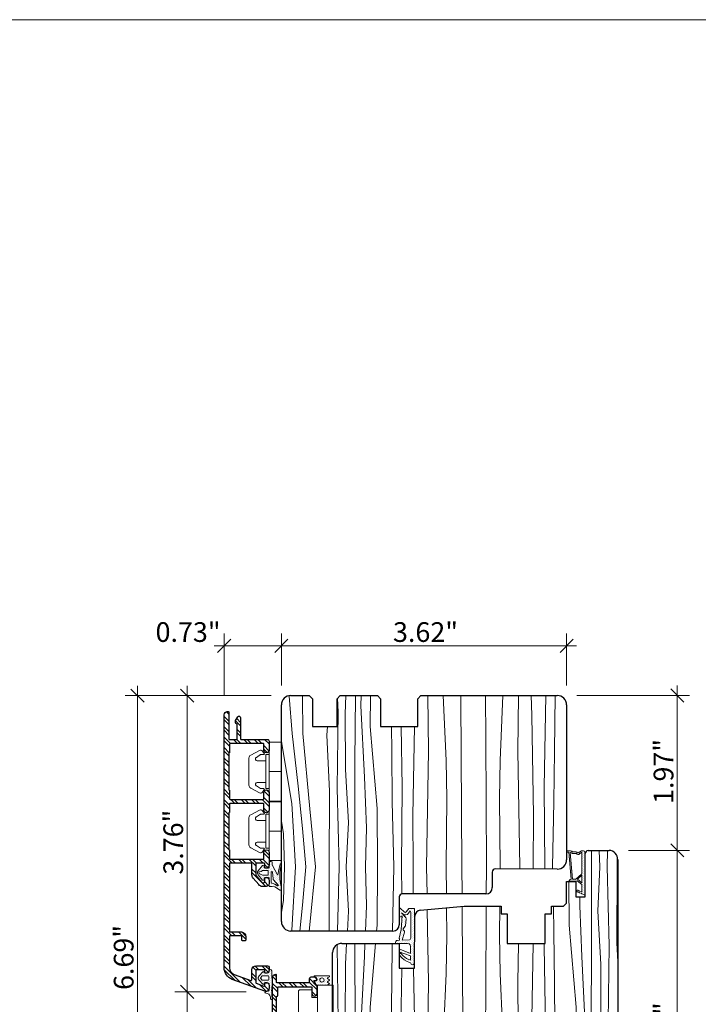
# Model space of a CAD drawing. Units: inches. Extents: x 0 to 48, y 0 to 36.
# Drawn here: x 17.1 to 25.7, y 23.5 to 36 of the extents above; entities that cross this region are included whole.
import ezdxf

# ---------------------------------------------------------------- set-up
doc = ezdxf.new("R2010")
doc.units = ezdxf.units.IN
doc.header["$MEASUREMENT"] = 0
doc.linetypes.add('Wipeout_Contour', pattern=[39.370079, 0, -39.370079])
doc.layers.add('z__DIMENSION', color=7, linetype='Continuous')
for name, color, linetype, lineweight in [('z__DIMENSION_Pen_No__242', 7, 'Continuous', 9), ('z__DIMENSION_Pen_No__243', 7, 'Continuous', 15), ('z_GLAS_G0_Pen_No__243', 7, 'Continuous', 15), ('z_HATCH_GASKET_Pen_No__242', 7, 'Continuous', 9), ('z_HATCH_STEEL_Pen_No__242', 7, 'Continuous', 9), ('z_HATCH_STEEL_Pen_No__247', 7, 'Continuous', 25), ('zzz_Clips_Pen_No__243', 7, 'Continuous', 15), ('zzz_Wood_Pen_No__241', 7, 'Continuous', 9), ('zzz_Wood_Pen_No__243', 7, 'Continuous', 15), ('zzz_Wood_Pen_No__245', 7, 'Continuous', 30)]:
    doc.layers.add(name, color=color, linetype=linetype, lineweight=lineweight)
doc.styles.add('GENERATED_STYLE_1', font='arial.ttf')
doc.dimstyles.new('GENERATED_STYLE__1', dxfattribs={"dimtxt": 0.250394, "dimasz": 0.158209, "dimexe": 0.18, "dimexo": 0.248031, "dimgap": 0.09, "dimtad": 1, "dimzin": 0, "dimdsep": 46, "dimtxsty": 'GENERATED_STYLE_1', "dimblk": 'ARROWHEAD_6', "dimblk1": 'ARROWHEAD_6', "dimblk2": 'ARROWHEAD_6', "dimcen": 0.09, "dimclrd": 7, "dimclre": 7, "dimclrt": 7, "dimadec": 0, "dimazin": 0, "dimtfac": 1, "dimtdec": 4, "dimtmove": 0, "dimatfit": 3, "dimfxl": 0, "dimtolj": 1, "dimtzin": 0, "dimarcsym": 0})
doc.dimstyles.new('GENERATED_STYLE__3', dxfattribs={"dimtxt": 0.250394, "dimasz": 0.158209, "dimexe": 0.18, "dimexo": 0.248031, "dimgap": 0.09, "dimtad": 1, "dimtih": 1, "dimtoh": 1, "dimzin": 0, "dimdsep": 46, "dimtxsty": 'GENERATED_STYLE_1', "dimblk": 'ARROWHEAD_6', "dimblk1": 'ARROWHEAD_6', "dimblk2": 'ARROWHEAD_6', "dimcen": 0.09, "dimclrd": 7, "dimclre": 7, "dimclrt": 7, "dimadec": 0, "dimazin": 0, "dimtfac": 1, "dimtdec": 4, "dimtmove": 0, "dimatfit": 3, "dimfxl": 0, "dimtolj": 1, "dimtzin": 0, "dimarcsym": 0})
pattern_1 = [(315, (0, 0), (0.06616102, 0.06616102), []), (315, (0, -0.04411), (0.06616102, 0.06616102), [])]
pattern_2 = [(45, (0, 0), (-0.014731391, 0.014731391), [0, -0.020833333])]

# ---------------------------------------------------------------- blocks, each defined once
blk = doc.blocks.new('*X40')
at = {"layer": 'zzz_Wood_Pen_No__241', "linetype": 'Continuous'}
for p, q in [((20.503, 27.422), (20.544, 26.948)), ((20.68, 26.945), (20.674, 27.428)), ((21.223, 27.428), (21.218, 27.198)), ((21.338, 26.585), (21.347, 27.428)), ((21.418, 27.428), (21.415, 27.296)), ((21.535, 27.033), (21.538, 27.428)), ((22.273, 26.721), (22.266, 27.428)), ((22.462, 27.428), (22.499, 26.604)), ((22.686, 27.428), (22.686, 27.391)), ((23.004, 26.877), (22.999, 27.429)), ((23.221, 27.429), (23.184, 26.604)), ((23.41, 26.721), (23.417, 27.429)), ((23.58, 27.429), (23.586, 27.179)), ((23.744, 26.264), (23.764, 27.429)), ((23.876, 26.722), (23.882, 27.429)), ((21.127, 27.216), (21.121, 27.393)), ((21.415, 27.296), (21.46, 26.39)), ((22.686, 27.391), (22.699, 25.251)), ((21.115, 26.252), (21.127, 27.216)), ((21.218, 27.198), (21.221, 26.488)), ((23.586, 27.179), (23.608, 25.903)), ((20.984, 26.926), (20.991, 27.034)), ((21.622, 25.992), (21.535, 27.033)), ((21.807, 26.722), (21.805, 27.034)), ((21.939, 26.264), (21.926, 27.034)), ((22.095, 27.034), (22.075, 25.903)), ((20.544, 26.948), (20.618, 26.275)), ((20.766, 25.989), (20.68, 26.945)), ((21.016, 26.215), (20.984, 26.926)), ((20.412, 26.815), (20.407, 26.858)), ((20.54, 26.057), (20.412, 26.815)), ((23.011, 25.251), (23.004, 26.877)), ((21.815, 26.079), (21.807, 26.722)), ((22.25, 25.251), (22.273, 26.721)), ((23.433, 25.251), (23.41, 26.721)), ((23.868, 26.079), (23.876, 26.722)), ((21.338, 25.251), (21.338, 26.585)), ((22.499, 26.604), (22.507, 26.118)), ((23.184, 26.604), (23.176, 26.118)), ((21.221, 26.488), (21.258, 25.816)), ((21.46, 26.39), (21.488, 25.748)), ((20.618, 26.275), (20.674, 25.739)), ((21.011, 25.251), (21.016, 26.215)), ((21.14, 25.251), (21.115, 26.252)), ((21.931, 25.251), (21.939, 26.264)), ((23.752, 25.251), (23.744, 26.264)), ((20.584, 25.251), (20.54, 26.057)), ((21.833, 25.251), (21.815, 26.079)), ((22.507, 26.118), (22.498, 25.251)), ((23.176, 26.118), (23.185, 25.251)), ((23.85, 25.251), (23.868, 26.079)), ((20.838, 25.251), (20.766, 25.989)), ((21.628, 25.251), (21.622, 25.992)), ((22.075, 25.903), (22.08, 25.251)), ((23.608, 25.903), (23.603, 25.251)), ((20.407, 25.83), (20.433, 25.671)), ((21.258, 25.816), (21.231, 25.251)), ((20.433, 25.671), (20.445, 25.251)), ((20.674, 25.739), (20.717, 25.251)), ((21.488, 25.748), (21.476, 25.251)), ((20.433, 24.83), (20.445, 25.251)), ((20.584, 25.251), (20.54, 24.445)), ((20.674, 24.763), (20.717, 25.251)), ((20.838, 25.251), (20.766, 24.513)), ((21.011, 25.251), (21.015, 24.435)), ((21.14, 25.251), (21.119, 24.435)), ((21.258, 24.686), (21.231, 25.251)), ((21.338, 25.251), (21.338, 24.435)), ((21.488, 24.754), (21.476, 25.251)), ((21.628, 25.251), (21.622, 24.51)), ((21.833, 25.251), (21.816, 24.435)), ((21.931, 25.251), (21.934, 24.906)), ((22.078, 24.909), (22.08, 25.251)), ((22.25, 25.251), (22.256, 24.909)), ((22.502, 24.908), (22.498, 25.251)), ((22.699, 25.251), (22.701, 24.908)), ((23.011, 25.251), (23.009, 24.909)), ((23.185, 25.224), (23.185, 25.251)), ((23.433, 25.251), (23.433, 25.223)), ((23.603, 25.223), (23.603, 25.251)), ((23.752, 25.251), (23.752, 25.222)), ((23.85, 25.251), (23.851, 25.222)), ((20.407, 24.672), (20.433, 24.83)), ((20.64, 24.435), (20.674, 24.763)), ((21.244, 24.435), (21.258, 24.686)), ((21.474, 24.435), (21.488, 24.754)), ((20.54, 24.445), (20.539, 24.435)), ((20.766, 24.513), (20.759, 24.435)), ((21.622, 24.51), (21.616, 24.435))]:
    blk.add_line(p, q, dxfattribs=at)
blk = doc.blocks.new('Fill_14', base_point=(0, 0))
at = {"layer": 'zzz_Wood_Pen_No__245', "linetype": 'Continuous'}
for p, q in [((20.524, 27.428), (20.76, 27.428)), ((20.76, 27.428), (20.8, 27.387)), ((21.115, 27.387), (21.154, 27.428)), ((21.154, 27.428), (21.627, 27.428)), ((21.627, 27.428), (21.667, 27.387)), ((22.138, 27.387), (22.178, 27.428)), ((22.178, 27.428), (23.911, 27.43)), ((20.407, 24.555), (20.407, 27.31)), ((20.8, 27.387), (20.8, 27.034)), ((21.115, 27.034), (21.115, 27.387)), ((21.667, 27.387), (21.667, 27.034)), ((22.138, 27.034), (22.138, 27.387)), ((24.029, 27.31), (24.029, 25.342)), ((20.8, 27.034), (21.115, 27.034)), ((21.667, 27.034), (22.138, 27.034)), ((23.084, 25.183), (23.084, 24.987)), ((23.91, 25.222), (23.123, 25.224)), ((23.004, 24.907), (21.942, 24.909)), ((21.902, 24.869), (21.902, 24.515)), ((21.823, 24.435), (20.524, 24.435))]:
    blk.add_line(p, q, dxfattribs=at)
for centre, radius, start, end in [((20.522, 27.312), 0.115, 88.7642, 181.2358), ((23.91, 27.31), 0.119, 359.7886, 89.7886), ((23.909, 25.342), 0.12, 270.2099, 0.2099), ((23.124, 25.184), 0.04, 90.6296, 180.6296), ((21.942, 24.869), 0.04, 90.6296, 180.6296), ((23.004, 24.987), 0.0795, 270.3165, 0.3165), ((20.529, 24.557), 0.122, 180.9376, 267.7939), ((21.823, 24.514), 0.0795, 270.3165, 0.3165)]:
    blk.add_arc(centre, radius, start, end, dxfattribs=at)
at = {"layer": 'zzz_Wood_Pen_No__241', "linetype": 'Continuous'}
blk.add_blockref('*X40', (0, 0), dxfattribs=at)
blk = doc.blocks.new('*X44')
at = {"layer": 'zzz_Wood_Pen_No__241', "linetype": 'Continuous'}
for p, q in [((24.345, 25.251), (24.345, 25.459)), ((24.442, 25.46), (24.452, 25.251)), ((24.544, 25.251), (24.549, 25.461)), ((24.672, 25.251), (24.671, 25.369)), ((24.345, 25.251), (24.345, 23.917)), ((24.425, 24.686), (24.452, 25.251)), ((24.544, 25.251), (24.568, 24.25)), ((24.672, 25.251), (24.667, 24.287)), ((24.057, 25.066), (24.061, 24.51)), ((24.195, 24.754), (24.198, 24.869)), ((22.259, 24.709), (22.273, 23.78)), ((22.507, 24.384), (22.504, 24.731)), ((22.702, 24.749), (22.718, 22.182)), ((23.008, 24.751), (23.004, 23.624)), ((23.176, 24.384), (23.18, 24.751)), ((23.861, 24.751), (23.868, 24.423)), ((24.223, 24.112), (24.195, 24.754)), ((24.463, 24.014), (24.425, 24.686)), ((23.868, 24.423), (23.876, 23.78)), ((24.061, 24.51), (24.149, 23.469)), ((21.221, 24.014), (21.235, 24.278)), ((21.338, 24.278), (21.338, 23.917)), ((21.46, 24.112), (21.468, 24.278)), ((21.603, 24.278), (21.535, 23.469)), ((21.814, 24.278), (21.807, 23.78)), ((22.499, 23.897), (22.507, 24.384)), ((23.184, 23.897), (23.176, 24.384)), ((23.418, 24.278), (23.41, 23.78)), ((23.586, 23.323), (23.603, 24.278)), ((23.744, 24.278), (23.744, 24.238)), ((24.667, 24.287), (24.678, 24.044)), ((21.115, 24.263), (21.115, 24.25)), ((21.115, 24.25), (21.127, 23.286)), ((23.744, 24.238), (23.766, 22.904)), ((24.568, 24.25), (24.557, 23.286)), ((21.415, 23.206), (21.46, 24.112)), ((24.268, 23.206), (24.223, 24.112)), ((21.218, 23.303), (21.221, 24.014)), ((21.338, 23.917), (21.351, 22.745)), ((21.935, 23.964), (21.917, 22.904)), ((22.097, 23.323), (22.086, 23.964)), ((24.345, 23.917), (24.332, 22.745)), ((24.465, 23.303), (24.463, 24.014)), ((21.807, 23.78), (21.8, 22.884)), ((22.273, 23.78), (22.264, 22.913)), ((22.456, 22.952), (22.499, 23.897)), ((23.227, 22.952), (23.184, 23.897)), ((23.41, 23.78), (23.419, 22.913)), ((23.876, 23.78), (23.883, 22.884)), ((23.004, 23.624), (22.996, 22.784)), ((21.535, 23.469), (21.543, 22.534)), ((24.149, 23.469), (24.14, 22.534)), ((21.127, 23.286), (21.099, 22.474)), ((21.236, 22.466), (21.218, 23.303)), ((22.119, 22.426), (22.097, 23.323)), ((23.564, 22.426), (23.586, 23.323)), ((24.447, 22.466), (24.465, 23.303)), ((24.557, 23.286), (24.584, 22.474)), ((21.434, 22.46), (21.415, 23.206)), ((24.25, 22.46), (24.268, 23.206)), ((24.679, 23.229), (24.662, 22.953)), ((21.917, 22.904), (21.888, 21.975)), ((22.264, 22.913), (22.248, 21.92)), ((22.457, 22.183), (22.456, 22.952)), ((23.227, 22.183), (23.227, 22.952)), ((23.419, 22.913), (23.435, 21.92)), ((23.766, 22.904), (23.796, 21.975)), ((24.662, 22.953), (24.679, 22.707)), ((21.8, 22.884), (21.789, 22.31)), ((22.996, 22.784), (23.001, 21.803)), ((23.883, 22.884), (23.894, 22.31)), ((21.351, 22.745), (21.332, 21.706)), ((24.332, 22.745), (24.351, 21.706)), ((21.543, 22.534), (21.61, 21.57)), ((24.14, 22.534), (24.073, 21.57)), ((21.099, 22.474), (21.104, 21.522)), ((21.226, 21.793), (21.236, 22.466)), ((21.499, 21.706), (21.434, 22.46)), ((22.074, 21.522), (22.119, 22.426)), ((23.617, 21.355), (23.564, 22.426)), ((24.184, 21.706), (24.25, 22.46)), ((24.458, 21.793), (24.447, 22.466)), ((24.584, 22.474), (24.578, 21.239)), ((21.789, 22.31), (21.769, 21.696)), ((23.894, 22.31), (23.915, 21.696)), ((22.47, 21.522), (22.457, 22.183)), ((22.718, 22.182), (22.722, 21.522)), ((23.212, 21.433), (23.227, 22.183)), ((24.679, 22.135), (24.663, 21.988)), ((21.888, 21.975), (21.881, 21.522)), ((22.248, 21.92), (22.252, 21.522)), ((23.435, 21.92), (23.423, 20.735)), ((23.796, 21.975), (23.808, 21.161)), ((24.663, 21.988), (24.671, 21.658)), ((21.22, 21.522), (21.226, 21.793)), ((23.001, 21.803), (23.008, 21.522)), ((24.474, 20.984), (24.458, 21.793)), ((21.332, 21.706), (21.331, 21.522)), ((21.504, 21.522), (21.499, 21.706)), ((21.769, 21.696), (21.763, 21.522)), ((23.915, 21.696), (23.929, 21.21)), ((24.161, 20.781), (24.184, 21.706)), ((24.351, 21.706), (24.357, 20.761)), ((24.671, 21.658), (24.679, 21.539)), ((21.61, 21.57), (21.616, 21.522)), ((24.073, 21.57), (23.98, 20.742)), ((23.227, 20.735), (23.212, 21.433)), ((23.608, 20.735), (23.617, 21.355)), ((23.808, 21.161), (23.767, 20.735)), ((23.929, 21.21), (23.931, 20.735)), ((24.578, 21.239), (24.582, 20.735)), ((24.477, 20.735), (24.474, 20.984)), ((23.026, 20.885), (23.031, 20.768)), ((24.162, 20.735), (24.161, 20.781)), ((23.98, 20.742), (23.979, 20.735)), ((24.357, 20.761), (24.358, 20.735))]:
    blk.add_line(p, q, dxfattribs=at)
blk = doc.blocks.new('Fill_16', base_point=(0, 0))
at = {"layer": 'zzz_Wood_Pen_No__245', "linetype": 'Continuous'}
for p, q in [((24.265, 24.869), (24.265, 25.42)), ((24.303, 25.459), (24.569, 25.461)), ((24.678, 25.341), (24.679, 20.853)), ((24.029, 25.066), (24.147, 25.066)), ((24.029, 24.79), (24.029, 25.066)), ((24.147, 25.066), (24.147, 24.869)), ((23.99, 24.751), (24.029, 24.79)), ((24.147, 24.869), (24.265, 24.869)), ((22.171, 24.702), (22.729, 24.751)), ((22.729, 24.751), (23.196, 24.751)), ((23.196, 24.751), (23.196, 24.653)), ((23.196, 24.653), (23.275, 24.653)), ((23.275, 24.653), (23.275, 24.278)), ((23.758, 24.653), (23.838, 24.653)), ((23.758, 24.278), (23.758, 24.653)), ((23.838, 24.751), (23.99, 24.751)), ((23.838, 24.653), (23.838, 24.751)), ((22.099, 23.964), (22.101, 24.624)), ((21.175, 24.278), (21.902, 24.278)), ((21.902, 24.278), (21.902, 23.964)), ((23.275, 24.278), (23.758, 24.278)), ((21.055, 21.561), (21.057, 24.161)), ((21.902, 23.964), (22.099, 23.964)), ((21.096, 21.522), (21.055, 21.561)), ((23.026, 21.522), (21.096, 21.522)), ((23.026, 20.774), (23.026, 21.522)), ((23.065, 20.735), (23.026, 20.774)), ((24.585, 20.735), (23.065, 20.735))]:
    blk.add_line(p, q, dxfattribs=at)
for centre, radius, start, end in [((24.304, 25.42), 0.0396, 91.3046, 179.9828), ((24.563, 25.346), 0.115, 357.9179, 86.8355), ((22.18, 24.623), 0.0793, 96.4949, 179.6019), ((21.172, 24.163), 0.115, 88.6906, 180.8802), ((24.556, 20.855), 0.123, 283.3691, 359.3113)]:
    blk.add_arc(centre, radius, start, end, dxfattribs=at)
at = {"layer": 'zzz_Wood_Pen_No__241', "linetype": 'Continuous'}
blk.add_blockref('*X44', (0, 0), dxfattribs=at)
blk = doc.blocks.new('*D131')
at = {"layer": 'z__DIMENSION_Pen_No__242', "linetype": 'Continuous'}
for p, q in [((19.679, 27.431), (19.679, 28.216)), ((20.407, 27.558), (20.407, 28.216)), ((19.554, 28.059), (19.679, 28.059)), ((19.679, 28.059), (20.407, 28.059))]:
    blk.add_line(p, q, dxfattribs=at)
at = {"layer": 'z__DIMENSION_Pen_No__243', "linetype": 'Continuous'}
for p, q in [((19.762, 28.143), (19.596, 27.976)), ((20.49, 28.143), (20.323, 27.976))]:
    blk.add_line(p, q, dxfattribs=at)
at = {"color": 254, "linetype": 'Wipeout_Contour', "lineweight": 0, "ltscale": 136.589186}
blk.add_wipeout([(18.808, 28.11), (19.596, 28.11), (19.596, 28.36), (18.808, 28.36)], dxfattribs=at).dxf.layer = 'z__DIMENSION'
at = {"layer": 'z__DIMENSION_Pen_No__243', "insert": (18.808, 28.11), "char_height": 0.25039, "attachment_point": 7, "style": 'GENERATED_STYLE_1'}
blk.add_mtext('\\A1;{\\fArial|b0|i0|c0|p34;0.73"}', dxfattribs=at)
blk = doc.blocks.new('ARROWHEAD_6')
at = {"color": 0, "linetype": 'Continuous', "lineweight": 0}
for p, q in [((0, 0), (-1, 0)), ((-0.5, -0.5), (0.5, 0.5))]:
    blk.add_line(p, q, dxfattribs=at)
blk = doc.blocks.new('*D132')
at = {"layer": 'z__DIMENSION_Pen_No__242', "linetype": 'Continuous'}
for p, q in [((20.407, 27.558), (20.407, 28.216)), ((24.029, 27.558), (24.029, 28.216)), ((20.407, 28.059), (24.029, 28.059)), ((24.029, 28.059), (24.154, 28.059))]:
    blk.add_line(p, q, dxfattribs=at)
at = {"layer": 'z__DIMENSION_Pen_No__243', "linetype": 'Continuous'}
for p, q in [((20.49, 28.143), (20.323, 27.976)), ((23.946, 27.976), (24.112, 28.143))]:
    blk.add_line(p, q, dxfattribs=at)
at = {"color": 254, "linetype": 'Wipeout_Contour', "lineweight": 0, "ltscale": 143.718348}
blk.add_wipeout([(21.824, 28.11), (22.612, 28.11), (22.612, 28.36), (21.824, 28.36)], dxfattribs=at).dxf.layer = 'z__DIMENSION'
at = {"layer": 'z__DIMENSION_Pen_No__243', "insert": (21.824, 28.11), "char_height": 0.25039, "attachment_point": 7, "style": 'GENERATED_STYLE_1'}
blk.add_mtext('\\A1;{\\fArial|b0|i0|c0|p34;3.62"}', dxfattribs=at)
blk = doc.blocks.new('*D133')
at = {"layer": 'z__DIMENSION_Pen_No__242', "linetype": 'Continuous'}
for p, q in [((18.578, 27.428), (18.578, 27.553)), ((20.276, 27.428), (18.422, 27.428)), ((18.578, 20.734), (18.578, 27.428)), ((20.575, 20.734), (18.422, 20.734)), ((18.578, 20.609), (18.578, 20.734))]:
    blk.add_line(p, q, dxfattribs=at)
at = {"layer": 'z__DIMENSION_Pen_No__243', "linetype": 'Continuous'}
for p, q in [((18.662, 27.344), (18.495, 27.511)), ((18.495, 20.818), (18.662, 20.651))]:
    blk.add_line(p, q, dxfattribs=at)
at = {"layer": 'z__DIMENSION_Pen_No__243', "insert": (18.528, 23.687), "char_height": 0.25039, "attachment_point": 7, "rotation": 90, "style": 'GENERATED_STYLE_1'}
blk.add_mtext('\\A1;{\\fArial|b0|i0|c0|p34;6.69"}', dxfattribs=at)
blk = doc.blocks.new('*D134')
at = {"layer": 'z__DIMENSION_Pen_No__242', "linetype": 'Continuous'}
for p, q in [((19.96, 23.663), (19.052, 23.663)), ((19.208, 20.734), (19.208, 23.663)), ((20.575, 20.734), (19.052, 20.734)), ((19.208, 20.609), (19.208, 20.734))]:
    blk.add_line(p, q, dxfattribs=at)
at = {"layer": 'z__DIMENSION_Pen_No__243', "linetype": 'Continuous'}
for p, q in [((19.125, 23.747), (19.292, 23.58)), ((19.125, 20.818), (19.292, 20.651))]:
    blk.add_line(p, q, dxfattribs=at)
at = {"layer": 'z__DIMENSION_Pen_No__243', "insert": (19.158, 21.805), "char_height": 0.25039, "attachment_point": 7, "rotation": 90, "style": 'GENERATED_STYLE_1'}
blk.add_mtext('\\A1;{\\fArial|b0|i0|c0|p34;2.93"}', dxfattribs=at)
blk = doc.blocks.new('*D135')
at = {"layer": 'z__DIMENSION_Pen_No__242', "linetype": 'Continuous'}
for p, q in [((19.208, 27.428), (19.208, 27.553)), ((20.276, 27.428), (19.052, 27.428)), ((19.208, 23.663), (19.208, 27.428)), ((19.96, 23.663), (19.052, 23.663))]:
    blk.add_line(p, q, dxfattribs=at)
at = {"layer": 'z__DIMENSION_Pen_No__243', "linetype": 'Continuous'}
for p, q in [((19.292, 27.344), (19.125, 27.511)), ((19.125, 23.747), (19.292, 23.58))]:
    blk.add_line(p, q, dxfattribs=at)
at = {"layer": 'z__DIMENSION_Pen_No__243', "insert": (19.158, 25.152), "char_height": 0.25039, "attachment_point": 7, "rotation": 90, "style": 'GENERATED_STYLE_1'}
blk.add_mtext('\\A1;{\\fArial|b0|i0|c0|p34;3.76"}', dxfattribs=at)
blk = doc.blocks.new('*D143')
at = {"layer": 'z__DIMENSION_Pen_No__242', "linetype": 'Continuous'}
for p, q in [((25.591, 25.461), (24.817, 25.461)), ((25.435, 20.735), (25.435, 25.461)), ((25.591, 20.735), (24.833, 20.735)), ((25.435, 20.61), (25.435, 20.735))]:
    blk.add_line(p, q, dxfattribs=at)
at = {"layer": 'z__DIMENSION_Pen_No__243', "linetype": 'Continuous'}
for p, q in [((25.352, 25.544), (25.519, 25.377)), ((25.352, 20.818), (25.519, 20.652))]:
    blk.add_line(p, q, dxfattribs=at)
at = {"layer": 'z__DIMENSION_Pen_No__243', "insert": (25.385, 22.704), "char_height": 0.25039, "attachment_point": 7, "rotation": 90, "style": 'GENERATED_STYLE_1'}
blk.add_mtext('\\A1;{\\fArial|b0|i0|c0|p34;4.73"}', dxfattribs=at)
blk = doc.blocks.new('*D144')
at = {"layer": 'z__DIMENSION_Pen_No__242', "linetype": 'Continuous'}
for p, q in [((25.435, 27.43), (25.435, 27.554)), ((25.591, 27.43), (24.159, 27.43)), ((25.435, 25.461), (25.435, 27.43)), ((25.591, 25.461), (24.817, 25.461))]:
    blk.add_line(p, q, dxfattribs=at)
at = {"layer": 'z__DIMENSION_Pen_No__243', "linetype": 'Continuous'}
for p, q in [((25.519, 27.346), (25.352, 27.513)), ((25.352, 25.544), (25.519, 25.377))]:
    blk.add_line(p, q, dxfattribs=at)
at = {"layer": 'z__DIMENSION_Pen_No__243', "insert": (25.385, 26.051), "char_height": 0.25039, "attachment_point": 7, "rotation": 90, "style": 'GENERATED_STYLE_1'}
blk.add_mtext('\\A1;{\\fArial|b0|i0|c0|p34;1.97"}', dxfattribs=at)

msp = doc.modelspace()

# ---------------------------------------------------------------- hatches: boundary and pattern name
at = {"layer": 'z_HATCH_GASKET_Pen_No__242', "linetype": 'Continuous'}
h = msp.add_hatch(dxfattribs=at)
h.set_pattern_fill('03___Stipple__Gasket', color=256, style=0, pattern_type=2)
h.set_pattern_definition(pattern_2)
h.paths.add_polyline_path([(24.031, 25.45), (24.034, 25.454), (24.04, 25.456), (24.056, 25.456), (24.071, 25.456), (24.075, 25.456), (24.08, 25.456), (24.087, 25.452), (24.091, 25.45), (24.094, 25.449), (24.101, 25.445), (24.103, 25.443), (24.15, 25.442), (24.15, 25.44), (24.154, 25.438), (24.156, 25.438), (24.157, 25.436), (24.163, 25.435), (24.164, 25.435), (24.17, 25.431), (24.175, 25.429), (24.177, 25.428), (24.184, 25.433), (24.189, 25.436), (24.193, 25.438), (24.193, 25.44), (24.196, 25.442), (24.217, 25.456), (24.222, 25.456), (24.242, 25.456), (24.258, 25.45), (24.261, 25.436), (24.261, 24.89), (24.259, 24.892), (24.252, 24.895), (24.242, 24.9), (24.222, 24.909), (24.217, 24.911), (24.196, 24.92), (24.193, 24.921), (24.189, 24.925), (24.184, 24.927), (24.177, 24.93), (24.175, 24.93), (24.17, 24.932), (24.164, 24.935), (24.163, 24.935), (24.157, 24.939), (24.156, 24.939), (24.163, 24.957), (24.164, 24.957), (24.17, 24.955), (24.175, 24.953), (24.175, 24.951), (24.177, 24.951), (24.184, 24.948), (24.189, 24.946), (24.193, 24.944), (24.196, 24.943), (24.217, 24.932), (24.222, 24.93), (24.222, 25.025), (24.222, 25.029), (24.164, 25.073), (24.057, 25.069), (24.073, 25.092), (24.087, 25.094), (24.056, 25.436), (24.04, 25.436), (24.034, 25.436), (24.031, 25.44)])
h.paths.add_polyline_path([(24.147, 25.095), (24.103, 25.094), (24.075, 25.435), (24.08, 25.433), (24.087, 25.431), (24.091, 25.428), (24.094, 25.426), (24.101, 25.424), (24.103, 25.422), (24.15, 25.419), (24.154, 25.417), (24.156, 25.417), (24.157, 25.415), (24.163, 25.412), (24.164, 25.412), (24.17, 25.41), (24.17, 25.408), (24.175, 25.407), (24.177, 25.407), (24.184, 25.41), (24.189, 25.414), (24.193, 25.417), (24.196, 25.419), (24.217, 25.433), (24.222, 25.436), (24.222, 25.164)], flags=0)
h.paths.add_polyline_path([(24.222, 25.145), (24.222, 25.05), (24.168, 25.094)], flags=0)
h = msp.add_hatch(dxfattribs=at)
h.set_pattern_fill('03___Stipple__Gasket', color=256, style=0, pattern_type=2)
h.set_pattern_definition(pattern_2)
h.paths.add_polyline_path([(20.252, 25.003), (20.288, 25.003), (20.323, 24.996), (20.358, 24.978), (20.387, 24.957), (20.397, 24.957), (20.408, 24.964), (20.408, 24.974), (20.393, 25.04), (20.387, 25.095), (20.387, 25.171), (20.39, 25.219), (20.404, 25.279), (20.404, 25.286), (20.401, 25.289), (20.394, 25.289), (20.39, 25.286), (20.372, 25.219), (20.362, 25.151), (20.358, 25.148), (20.355, 25.148), (20.291, 25.275), (20.291, 25.307), (20.288, 25.314), (20.277, 25.318), (20.263, 25.318), (20.256, 25.314), (20.252, 25.307), (20.252, 25.247), (20.249, 25.24), (20.242, 25.236), (20.196, 25.236), (20.188, 25.24), (20.188, 25.261), (20.185, 25.268), (20.173, 25.271), (20.167, 25.268), (20.111, 25.201), (20.104, 25.187), (20.104, 25.169), (20.111, 25.151), (20.167, 25.084), (20.174, 25.081), (20.185, 25.084), (20.188, 25.091), (20.188, 25.112), (20.196, 25.116), (20.242, 25.116), (20.249, 25.112), (20.252, 25.109)])
h.paths.add_polyline_path([(20.277, 25.052), (20.28, 25.045), (20.288, 25.042), (20.323, 25.031), (20.355, 25.01), (20.362, 25.01), (20.369, 25.013), (20.302, 25.091), (20.302, 25.098), (20.295, 25.187), (20.291, 25.19), (20.284, 25.194), (20.28, 25.19), (20.277, 25.183)], flags=0)
h.paths.add_polyline_path([(20.238, 25.144), (20.238, 25.204), (20.167, 25.204), (20.15, 25.194), (20.125, 25.187), (20.121, 25.176), (20.125, 25.165), (20.135, 25.158), (20.15, 25.155), (20.167, 25.144)], flags=0)
h = msp.add_hatch(dxfattribs=at)
h.set_pattern_fill('03___Stipple__Gasket', color=256, style=0, pattern_type=2)
h.set_pattern_definition(pattern_2)
h.paths.add_polyline_path([(21.919, 24.159), (21.902, 24.132), (21.93, 24.099), (21.965, 24.07), (22.004, 24.049), (22.046, 24.031, 0.935949), (22.099, 24.035), (22.099, 24.721), (22.025, 24.721), (21.993, 24.679), (21.983, 24.672), (21.972, 24.675), (21.915, 24.728), (21.905, 24.728), (21.901, 24.721), (21.901, 24.628), (21.905, 24.622), (21.919, 24.615), (21.93, 24.618), (21.94, 24.629), (21.926, 24.456), (21.901, 24.346), (21.901, 24.339), (21.908, 24.336), (21.908, 24.318), (21.881, 24.317), (21.869, 24.314), (21.859, 24.304), (21.855, 24.29), (21.855, 24.279), (22.007, 24.279), (22.029, 24.275), (22.043, 24.261), (22.046, 24.24), (22.046, 24.152), (21.912, 24.205), (21.901, 24.173), (22.046, 24.12), (22.046, 24.067), (21.997, 24.088), (21.954, 24.12)])
h.paths.add_polyline_path([(21.94, 24.321), (22.032, 24.325), (22.043, 24.328), (22.05, 24.343), (22.05, 24.675), (22.043, 24.693), (22.021, 24.661), (22.007, 24.647), (21.986, 24.64), (21.965, 24.64), (21.932, 24.665), (21.979, 24.618), (21.986, 24.608), (21.99, 24.59), (21.983, 24.502), (21.954, 24.463), (21.954, 24.452), (21.968, 24.435), (21.972, 24.427), (21.972, 24.42)], flags=0)
h = msp.add_hatch(dxfattribs=at)
h.set_pattern_fill('03___Stipple__Gasket', color=256, style=0, pattern_type=2)
h.set_pattern_definition(pattern_2)
h.paths.add_polyline_path([(20.269, 23.579), (20.269, 23.596), (20.261, 23.618), (20.247, 23.632), (20.23, 23.642), (20.208, 23.646), (20.201, 23.649), (20.198, 23.656), (20.201, 23.663), (20.208, 23.663), (20.24, 23.671), (20.247, 23.678), (20.251, 23.685), (20.251, 23.763), (20.247, 23.77), (20.24, 23.773), (20.187, 23.773), (20.184, 23.763), (20.177, 23.755), (20.17, 23.759), (20.124, 23.812), (20.113, 23.83), (20.113, 23.847), (20.124, 23.865), (20.17, 23.918), (20.177, 23.922), (20.184, 23.915), (20.187, 23.904), (20.24, 23.904), (20.247, 23.908), (20.247, 23.936), (20.251, 23.936), (20.251, 23.95), (20.261, 23.95), (20.276, 23.943), (20.283, 23.929), (20.283, 23.886), (20.286, 23.879), (20.29, 23.784), (20.286, 23.685), (20.279, 23.678), (20.283, 23.667), (20.286, 23.618), (20.29, 23.572), (20.283, 23.564), (20.276, 23.564), (20.269, 23.568)])
h.paths.add_polyline_path([(20.247, 23.819), (20.244, 23.812), (20.162, 23.812), (20.145, 23.833), (20.141, 23.837), (20.145, 23.844), (20.162, 23.865), (20.244, 23.865), (20.247, 23.858)], flags=0)
h = msp.add_hatch(dxfattribs=at)
h.set_pattern_fill('03___Stipple__Gasket', color=256, style=0, pattern_type=2)
h.set_pattern_definition(pattern_2)
h.paths.add_polyline_path([(20.821, 23.797, -0.57735), (20.828, 23.809), (20.842, 23.809, 0.397144), (20.853, 23.82), (20.853, 23.835, 0.315299), (20.835, 23.848), (20.825, 23.848, -0.414214), (20.821, 23.852), (20.821, 23.864, -0.414214), (20.825, 23.868), (21.013, 23.868, -0.415195), (21.017, 23.864), (21.017, 23.856, -0.237935), (21.016, 23.855), (20.993, 23.839, 0.511703), (20.993, 23.832), (21.016, 23.816, -0.501656), (21.016, 23.81), (20.993, 23.792, 0.50603), (20.993, 23.786), (21.015, 23.77, -0.527088), (21.015, 23.764), (20.99, 23.747, -0.163308), (20.989, 23.746), (20.853, 23.746, -0.267949), (20.85, 23.748)])
h.paths.add_polyline_path([(20.894, 23.812, 1.000001), (20.948, 23.812, 1)], flags=0)
at = {"layer": 'z_HATCH_STEEL_Pen_No__242', "linetype": 'Continuous'}
h = msp.add_hatch(dxfattribs=at)
h.set_pattern_fill('ANSI32', color=256, style=0, pattern_type=2)
h.set_pattern_definition(pattern_1)
h.paths.add_polyline_path([(19.679, 27.183, -0.420589), (19.719, 27.224), (19.731, 27.224, -0.413739), (19.739, 27.216), (19.739, 26.877, 0.413739), (19.747, 26.869), (19.836, 26.869, 0.413739), (19.844, 26.877), (19.844, 27.06, 0.374318), (19.838, 27.069, -0.333872), (19.823, 27.08), (19.823, 27.106), (19.825, 27.11), (19.851, 27.156, -0.767158), (19.888, 27.146), (19.888, 26.877, 0.37522), (19.895, 26.869), (20.229, 26.869, -0.442502), (20.249, 26.85), (20.249, 26.732, -1.001545), (20.182, 26.732), (20.182, 26.809, 0.475364), (20.176, 26.818), (19.757, 26.818, 0.413739), (19.749, 26.81), (19.749, 26.705, -0.366141), (19.743, 26.7, 0.413739), (19.737, 26.694), (19.737, 26.233, 0.366442), (19.743, 26.227, -0.413739), (19.749, 26.221), (19.749, 26.117, 0.390744), (19.756, 26.108), (20.175, 26.108, 0.433604), (20.182, 26.117), (20.182, 26.195, -1.016121), (20.25, 26.195), (20.249, 25.972, -0.965263), (20.182, 25.97), (20.182, 26.05, 0.473101), (20.175, 26.057), (19.756, 26.057, 0.394829), (19.749, 26.051), (19.749, 25.946, -0.294423), (19.745, 25.941, 0.441674), (19.737, 25.935), (19.737, 25.473, 0.366086), (19.743, 25.468, -0.413739), (19.749, 25.462), (19.749, 25.357, 0.43443), (19.756, 25.349), (20.175, 25.349, 0.438914), (20.184, 25.358), (20.182, 25.433, -1.012762), (20.25, 25.434), (20.25, 25.271, -0.451897), (20.207, 25.236, -0.245631), (20.196, 25.243), (20.196, 25.291, 0.397057), (20.189, 25.298), (20.087, 25.298, 0.412802), (20.08, 25.291), (20.08, 25.146), (20.082, 25.141), (20.157, 25.053, 0.252108), (20.162, 25.05), (20.179, 25.05, 0.392721), (20.196, 25.069), (20.196, 25.109, -0.325452), (20.205, 25.118, -0.449859), (20.25, 25.079), (20.25, 25.038, -0.380648), (20.211, 25.002), (20.164, 25.002, -0.240457), (20.12, 25.025), (20.046, 25.109, -0.125995), (20.032, 25.15), (20.032, 25.291, 0.4582), (20.025, 25.298), (19.753, 25.298, 0.440878), (19.746, 25.291), (19.746, 24.431, 0.378219), (19.754, 24.424), (19.9, 24.424, -0.395891), (19.953, 24.364), (19.953, 24.322, -0.420545), (19.946, 24.313), (19.911, 24.313, -0.423034), (19.904, 24.323), (19.902, 24.364, 0.281359), (19.896, 24.373), (19.753, 24.373, 0.376373), (19.746, 24.365), (19.746, 23.969, 0.312591), (19.805, 23.885), (20.018, 23.805, 0.548908), (20.029, 23.815), (20.029, 23.941, -0.393137), (20.088, 23.995), (20.229, 23.995, -0.336442), (20.25, 23.975), (20.25, 23.937, -0.427258), (20.207, 23.9, -0.343611), (20.196, 23.907), (20.196, 23.935, 0.458142), (20.189, 23.942), (20.087, 23.942, 0.377138), (20.08, 23.936), (20.08, 23.783, 0.30332), (20.085, 23.774), (20.185, 23.737, 0.560407), (20.196, 23.744), (20.196, 23.774, -0.434187), (20.207, 23.782, -0.427432), (20.25, 23.743), (20.25, 23.706, -0.499319), (20.196, 23.67), (19.781, 23.821, -0.306217), (19.679, 23.97)])
h = msp.add_hatch(dxfattribs=at)
h.set_pattern_fill('ANSI32', color=256, style=0, pattern_type=2)
h.set_pattern_definition(pattern_1)
h.paths.add_polyline_path([(20.822, 23.797, -0.57735), (20.828, 23.809), (20.852, 23.809, 0.520567), (20.859, 23.82), (20.854, 23.835, 0.315299), (20.835, 23.848), (20.781, 23.848, 0.414214), (20.761, 23.829), (20.761, 23.785, -0.414214), (20.754, 23.778), (20.352, 23.778, -0.414214), (20.344, 23.785), (20.344, 23.876, 0.414214), (20.336, 23.884, 0.414214), (20.289, 23.837), (20.289, 21.035, 0.315299), (20.393, 20.887), (20.807, 20.737, 0.520567), (20.86, 20.774), (20.86, 20.809, 0.414214), (20.82, 20.848), (20.815, 20.848, 0.414214), (20.807, 20.84), (20.807, 20.811, -0.520567), (20.796, 20.803), (20.688, 20.843, -0.315299), (20.683, 20.85), (20.683, 21.002, -0.414214), (20.691, 21.01), (20.799, 21.01, -0.414214), (20.807, 21.002), (20.807, 20.974, 0.414214), (20.815, 20.966), (20.82, 20.966, 0.414214), (20.86, 21.006), (20.86, 21.041, 0.414214), (20.84, 21.061), (20.687, 21.061, 0.414214), (20.632, 21.006), (20.632, 20.875, -0.520567), (20.621, 20.867), (20.413, 20.943, -0.315299), (20.348, 21.035), (20.348, 21.423, -0.414214), (20.356, 21.431), (20.84, 21.431, 0.414214), (20.86, 21.451), (20.86, 21.567, 1), (20.793, 21.567), (20.793, 21.49, -0.414214), (20.785, 21.482), (20.368, 21.482, -0.414214), (20.36, 21.49), (20.36, 21.592, 0.414214), (20.352, 21.6, -0.414214), (20.344, 21.608), (20.344, 22.065, -0.414214), (20.352, 22.073, 0.414214), (20.36, 22.081), (20.36, 22.183, -0.414215), (20.368, 22.191), (20.785, 22.191, -0.414214), (20.793, 22.183), (20.793, 22.106, 1), (20.86, 22.106), (20.86, 22.222, 0.414214), (20.84, 22.242), (20.352, 22.242, -0.414214), (20.344, 22.25), (20.344, 22.959, -0.414214), (20.352, 22.966), (20.84, 22.966, 0.414214), (20.86, 22.986), (20.86, 23.102, 1), (20.793, 23.102), (20.793, 23.026, -0.414214), (20.785, 23.018), (20.368, 23.018, -0.414214), (20.36, 23.026), (20.36, 23.128, 0.414214), (20.352, 23.136, -0.414214), (20.344, 23.144), (20.344, 23.6, -0.414214), (20.352, 23.608, 0.414214), (20.36, 23.616), (20.36, 23.718, -0.414214), (20.368, 23.726), (20.785, 23.726, -0.414214), (20.793, 23.718), (20.793, 23.642, 1), (20.86, 23.642), (20.86, 23.731)])

# ---------------------------------------------------------------- linework, layer by layer
at = {"layer": 'z_GLAS_G0_Pen_No__243', "linetype": 'Continuous', "flags": 128}
msp.add_lwpolyline([(0, 36.017), (48.023, 36.017), (48.023, 0), (0, 0)], close=True, dxfattribs=at)
at = {"layer": 'z_HATCH_GASKET_Pen_No__242', "linetype": 'Continuous', "flags": 128}
for points in [[(24.031, 25.45), (24.034, 25.454), (24.04, 25.456), (24.056, 25.456), (24.071, 25.456), (24.075, 25.456), (24.08, 25.456), (24.087, 25.452), (24.091, 25.45), (24.094, 25.449), (24.101, 25.445), (24.103, 25.443), (24.15, 25.442), (24.15, 25.44), (24.154, 25.438), (24.156, 25.438), (24.157, 25.436), (24.163, 25.435), (24.164, 25.435), (24.17, 25.431), (24.175, 25.429), (24.177, 25.428), (24.184, 25.433), (24.189, 25.436), (24.193, 25.438), (24.193, 25.44), (24.196, 25.442), (24.217, 25.456), (24.222, 25.456), (24.242, 25.456), (24.258, 25.45), (24.261, 25.436), (24.261, 24.89), (24.259, 24.892), (24.252, 24.895), (24.242, 24.9), (24.222, 24.909), (24.217, 24.911), (24.196, 24.92), (24.193, 24.921), (24.189, 24.925), (24.184, 24.927), (24.177, 24.93), (24.175, 24.93), (24.17, 24.932), (24.164, 24.935), (24.163, 24.935), (24.157, 24.939), (24.156, 24.939), (24.163, 24.957), (24.164, 24.957), (24.17, 24.955), (24.175, 24.953), (24.175, 24.951), (24.177, 24.951), (24.184, 24.948), (24.189, 24.946), (24.193, 24.944), (24.196, 24.943), (24.217, 24.932), (24.222, 24.93), (24.222, 25.025), (24.222, 25.029), (24.164, 25.073), (24.057, 25.069), (24.073, 25.092), (24.087, 25.094), (24.056, 25.436), (24.04, 25.436), (24.034, 25.436), (24.031, 25.44)], [(24.147, 25.095), (24.103, 25.094), (24.075, 25.435), (24.08, 25.433), (24.087, 25.431), (24.091, 25.428), (24.094, 25.426), (24.101, 25.424), (24.103, 25.422), (24.15, 25.419), (24.154, 25.417), (24.156, 25.417), (24.157, 25.415), (24.163, 25.412), (24.164, 25.412), (24.17, 25.41), (24.17, 25.408), (24.175, 25.407), (24.177, 25.407), (24.184, 25.41), (24.189, 25.414), (24.193, 25.417), (24.196, 25.419), (24.217, 25.433), (24.222, 25.436), (24.222, 25.164)], [(20.252, 25.003), (20.288, 25.003), (20.323, 24.996), (20.358, 24.978), (20.387, 24.957), (20.397, 24.957), (20.408, 24.964), (20.408, 24.974), (20.393, 25.04), (20.387, 25.095), (20.387, 25.171), (20.39, 25.219), (20.404, 25.279), (20.404, 25.286), (20.401, 25.289), (20.394, 25.289), (20.39, 25.286), (20.372, 25.219), (20.362, 25.151), (20.358, 25.148), (20.355, 25.148), (20.291, 25.275), (20.291, 25.307), (20.288, 25.314), (20.277, 25.318), (20.263, 25.318), (20.256, 25.314), (20.252, 25.307), (20.252, 25.247), (20.249, 25.24), (20.242, 25.236), (20.196, 25.236), (20.188, 25.24), (20.188, 25.261), (20.185, 25.268), (20.173, 25.271), (20.167, 25.268), (20.111, 25.201), (20.104, 25.187), (20.104, 25.169), (20.111, 25.151), (20.167, 25.084), (20.174, 25.081), (20.185, 25.084), (20.188, 25.091), (20.188, 25.112), (20.196, 25.116), (20.242, 25.116), (20.249, 25.112), (20.252, 25.109)], [(20.238, 25.144), (20.238, 25.204), (20.167, 25.204), (20.15, 25.194), (20.125, 25.187), (20.121, 25.176), (20.125, 25.165), (20.135, 25.158), (20.15, 25.155), (20.167, 25.144)], [(20.277, 25.052), (20.28, 25.045), (20.288, 25.042), (20.323, 25.031), (20.355, 25.01), (20.362, 25.01), (20.369, 25.013), (20.302, 25.091), (20.302, 25.098), (20.295, 25.187), (20.291, 25.19), (20.284, 25.194), (20.28, 25.19), (20.277, 25.183)], [(24.222, 25.145), (24.222, 25.05), (24.168, 25.094)], [(21.94, 24.321), (22.032, 24.325), (22.043, 24.328), (22.05, 24.343), (22.05, 24.675), (22.043, 24.693), (22.021, 24.661), (22.007, 24.647), (21.986, 24.64), (21.965, 24.64), (21.932, 24.665), (21.979, 24.618), (21.986, 24.608), (21.99, 24.59), (21.983, 24.502), (21.954, 24.463), (21.954, 24.452), (21.968, 24.435), (21.972, 24.427), (21.972, 24.42)], [(20.269, 23.579), (20.269, 23.596), (20.261, 23.618), (20.247, 23.632), (20.23, 23.642), (20.208, 23.646), (20.201, 23.649), (20.198, 23.656), (20.201, 23.663), (20.208, 23.663), (20.24, 23.671), (20.247, 23.678), (20.251, 23.685), (20.251, 23.763), (20.247, 23.77), (20.24, 23.773), (20.187, 23.773), (20.184, 23.763), (20.177, 23.755), (20.17, 23.759), (20.124, 23.812), (20.113, 23.83), (20.113, 23.847), (20.124, 23.865), (20.17, 23.918), (20.177, 23.922), (20.184, 23.915), (20.187, 23.904), (20.24, 23.904), (20.247, 23.908), (20.247, 23.936), (20.251, 23.936), (20.251, 23.95), (20.261, 23.95), (20.276, 23.943), (20.283, 23.929), (20.283, 23.886), (20.286, 23.879), (20.29, 23.784), (20.286, 23.685), (20.279, 23.678), (20.283, 23.667), (20.286, 23.618), (20.29, 23.572), (20.283, 23.564), (20.276, 23.564), (20.269, 23.568)], [(20.247, 23.819), (20.244, 23.812), (20.162, 23.812), (20.145, 23.833), (20.141, 23.837), (20.145, 23.844), (20.162, 23.865), (20.244, 23.865), (20.247, 23.858)]]:
    msp.add_lwpolyline(points, close=True, dxfattribs=at)
for points in [[(21.919, 24.159), (21.902, 24.132), (21.93, 24.099), (21.965, 24.07), (22.004, 24.049), (22.046, 24.031, 0.935949), (22.099, 24.035), (22.099, 24.721), (22.025, 24.721), (21.993, 24.679), (21.983, 24.672), (21.972, 24.675), (21.915, 24.728), (21.905, 24.728), (21.901, 24.721), (21.901, 24.628), (21.905, 24.622), (21.919, 24.615), (21.93, 24.618), (21.94, 24.629), (21.926, 24.456), (21.901, 24.346), (21.901, 24.339), (21.908, 24.336), (21.908, 24.318), (21.881, 24.317), (21.869, 24.314), (21.859, 24.304), (21.855, 24.29), (21.855, 24.279), (22.007, 24.279), (22.029, 24.275), (22.043, 24.261), (22.046, 24.24), (22.046, 24.152), (21.912, 24.205), (21.901, 24.173), (22.046, 24.12), (22.046, 24.067), (21.997, 24.088), (21.954, 24.12)], [(20.821, 23.797, -0.57735), (20.828, 23.809), (20.842, 23.809, 0.397144), (20.853, 23.82), (20.853, 23.835, 0.315299), (20.835, 23.848), (20.825, 23.848, -0.414214), (20.821, 23.852), (20.821, 23.864, -0.414214), (20.825, 23.868), (21.013, 23.868, -0.415195), (21.017, 23.864), (21.017, 23.856, -0.237935), (21.016, 23.855), (20.993, 23.839, 0.511703), (20.993, 23.832), (21.016, 23.816, -0.501656), (21.016, 23.81), (20.993, 23.792, 0.50603), (20.993, 23.786), (21.015, 23.77, -0.527088), (21.015, 23.764), (20.99, 23.747, -0.163308), (20.989, 23.746), (20.853, 23.746, -0.267949), (20.85, 23.748)], [(20.894, 23.812, 1.000001), (20.948, 23.812, 1)]]:
    msp.add_lwpolyline(points, format="xyb", close=True, dxfattribs=at)
at = {"layer": 'z_HATCH_STEEL_Pen_No__247', "linetype": 'Continuous', "flags": 128}
msp.add_lwpolyline([(19.679, 27.183, -0.420589), (19.719, 27.224), (19.731, 27.224, -0.413739), (19.739, 27.216), (19.739, 26.877, 0.413739), (19.747, 26.869), (19.836, 26.869, 0.413739), (19.844, 26.877), (19.844, 27.06, 0.374318), (19.838, 27.069, -0.333872), (19.823, 27.08), (19.823, 27.106), (19.825, 27.11), (19.851, 27.156, -0.767158), (19.888, 27.146), (19.888, 26.877, 0.37522), (19.895, 26.869), (20.229, 26.869, -0.442502), (20.249, 26.85), (20.249, 26.732, -1.001545), (20.182, 26.732), (20.182, 26.809, 0.475364), (20.176, 26.818), (19.757, 26.818, 0.413739), (19.749, 26.81), (19.749, 26.705, -0.366141), (19.743, 26.7, 0.413739), (19.737, 26.694), (19.737, 26.233, 0.366442), (19.743, 26.227, -0.413739), (19.749, 26.221), (19.749, 26.117, 0.390744), (19.756, 26.108), (20.175, 26.108, 0.433604), (20.182, 26.117), (20.182, 26.195, -1.016121), (20.25, 26.195), (20.249, 25.972, -0.965263), (20.182, 25.97), (20.182, 26.05, 0.473101), (20.175, 26.057), (19.756, 26.057, 0.394829), (19.749, 26.051), (19.749, 25.946, -0.294423), (19.745, 25.941, 0.441674), (19.737, 25.935), (19.737, 25.473, 0.366086), (19.743, 25.468, -0.413739), (19.749, 25.462), (19.749, 25.357, 0.43443), (19.756, 25.349), (20.175, 25.349, 0.438914), (20.184, 25.358), (20.182, 25.433, -1.012762), (20.25, 25.434), (20.25, 25.271, -0.451897), (20.207, 25.236, -0.245631), (20.196, 25.243), (20.196, 25.291, 0.397057), (20.189, 25.298), (20.087, 25.298, 0.412802), (20.08, 25.291), (20.08, 25.146), (20.082, 25.141), (20.157, 25.053, 0.252108), (20.162, 25.05), (20.179, 25.05, 0.392721), (20.196, 25.069), (20.196, 25.109, -0.325452), (20.205, 25.118, -0.449859), (20.25, 25.079), (20.25, 25.038, -0.380648), (20.211, 25.002), (20.164, 25.002, -0.240457), (20.12, 25.025), (20.046, 25.109, -0.125995), (20.032, 25.15), (20.032, 25.291, 0.4582), (20.025, 25.298), (19.753, 25.298, 0.440878), (19.746, 25.291), (19.746, 24.431, 0.378219), (19.754, 24.424), (19.9, 24.424, -0.395891), (19.953, 24.364), (19.953, 24.322, -0.420545), (19.946, 24.313), (19.911, 24.313, -0.423034), (19.904, 24.323), (19.902, 24.364, 0.281359), (19.896, 24.373), (19.753, 24.373, 0.376373), (19.746, 24.365), (19.746, 23.969, 0.312591), (19.805, 23.885), (20.018, 23.805, 0.548908), (20.029, 23.815), (20.029, 23.941, -0.393137), (20.088, 23.995), (20.229, 23.995, -0.336442), (20.25, 23.975), (20.25, 23.937, -0.427258), (20.207, 23.9, -0.343611), (20.196, 23.907), (20.196, 23.935, 0.458142), (20.189, 23.942), (20.087, 23.942, 0.377138), (20.08, 23.936), (20.08, 23.783, 0.30332), (20.085, 23.774), (20.185, 23.737, 0.560407), (20.196, 23.744), (20.196, 23.774, -0.434187), (20.207, 23.782, -0.427432), (20.25, 23.743), (20.25, 23.706, -0.499319), (20.196, 23.67), (19.781, 23.821, -0.306217), (19.679, 23.97)], format="xyb", close=True, dxfattribs=at)
msp.add_lwpolyline([(20.344, 23.144), (20.344, 23.6, -0.414214), (20.352, 23.608, 0.414214), (20.36, 23.616), (20.36, 23.718, -0.414214), (20.368, 23.726), (20.785, 23.726, -0.414214), (20.793, 23.718), (20.793, 23.642, 1), (20.86, 23.642), (20.86, 23.731), (20.822, 23.797, -0.57735), (20.828, 23.809), (20.852, 23.809, 0.520567), (20.859, 23.82), (20.854, 23.835, 0.315299), (20.835, 23.848), (20.781, 23.848, 0.414214), (20.761, 23.829), (20.761, 23.785, -0.414214), (20.754, 23.778), (20.352, 23.778, -0.414214), (20.344, 23.785), (20.344, 23.876, 0.414214), (20.336, 23.884, 0.414214), (20.289, 23.837), (20.289, 21.035, 0.315299)], format="xyb", dxfattribs=at)
at = {"layer": 'zzz_Clips_Pen_No__243', "linetype": 'Continuous'}
for p, q in [((20.249, 26.835), (20.249, 26.461)), ((20.249, 26.835), (20.407, 26.835)), ((20.13, 26.731), (20.016, 26.671)), ((20.088, 26.643), (20.142, 26.677)), ((20.146, 26.678), (20.182, 26.678)), ((20.188, 26.69), (20.166, 26.722)), ((20.21, 26.678), (20.249, 26.678)), ((20.21, 26.461), (20.21, 26.678)), ((19.993, 26.635), (19.993, 26.461)), ((20.21, 26.599), (20.1, 26.599)), ((19.993, 26.288), (19.993, 26.461)), ((20.21, 26.461), (20.21, 26.245)), ((20.249, 26.087), (20.249, 26.461)), ((20.249, 26.461), (20.407, 26.461)), ((20.249, 26.461), (20.407, 26.461)), ((20.088, 26.28), (20.142, 26.246)), ((20.21, 26.324), (20.1, 26.324)), ((20.13, 26.192), (20.016, 26.252)), ((20.146, 26.245), (20.182, 26.245)), ((20.188, 26.233), (20.166, 26.2)), ((20.21, 26.245), (20.249, 26.245)), ((20.249, 26.087), (20.407, 26.087)), ((20.249, 26.078), (20.249, 25.704)), ((20.249, 26.078), (20.407, 26.078)), ((20.407, 26.078), (20.407, 25.704)), ((20.13, 25.973), (20.016, 25.913)), ((20.088, 25.885), (20.142, 25.919)), ((20.146, 25.92), (20.182, 25.92)), ((20.188, 25.932), (20.166, 25.965)), ((20.21, 25.92), (20.249, 25.92)), ((20.21, 25.704), (20.21, 25.92)), ((19.993, 25.877), (19.993, 25.704)), ((20.21, 25.841), (20.1, 25.841)), ((19.993, 25.53), (19.993, 25.704)), ((20.21, 25.704), (20.21, 25.487)), ((20.249, 25.33), (20.249, 25.704)), ((20.249, 25.704), (20.407, 25.704)), ((20.249, 25.704), (20.407, 25.704)), ((20.21, 25.566), (20.1, 25.566)), ((20.13, 25.434), (20.016, 25.494)), ((20.088, 25.522), (20.142, 25.488)), ((20.146, 25.487), (20.182, 25.487)), ((20.188, 25.475), (20.166, 25.443)), ((20.21, 25.487), (20.249, 25.487)), ((20.249, 25.33), (20.407, 25.33)), ((20.637, 23.688), (20.625, 23.676)), ((20.625, 23.676), (20.625, 23.113)), ((20.637, 23.688), (20.794, 23.688)), ((20.637, 23.688), (20.794, 23.688)), ((20.794, 23.688), (20.794, 23.59)), ((20.865, 23.747), (20.865, 22.999)), ((21.064, 23.747), (20.865, 23.747)), ((21.064, 23.747), (21.064, 22.999)), ((20.865, 23.59), (20.794, 23.59))]:
    msp.add_line(p, q, dxfattribs=at)
for centre, radius, start, end in [((20.033, 26.635), 0.0394, 115, 180), ((20.143, 26.707), 0.0276, 35, 117.7593), ((20.146, 26.67), 0.00787, 90, 122), ((20.182, 26.686), 0.00787, 270, 35), ((20.1, 26.623), 0.0236, 122, 270), ((20.033, 26.288), 0.0394, 180, 245), ((20.1, 26.3), 0.0236, 90, 238), ((20.143, 26.216), 0.0276, 242.2407, 325), ((20.146, 26.253), 0.00787, 238, 270), ((20.182, 26.237), 0.00787, 325, 90), ((20.033, 25.877), 0.0394, 115, 180), ((20.143, 25.949), 0.0276, 35, 117.7593), ((20.146, 25.912), 0.00787, 90, 122), ((20.182, 25.928), 0.00787, 270, 35), ((20.1, 25.865), 0.0236, 122, 270), ((20.033, 25.53), 0.0394, 180, 245), ((20.1, 25.542), 0.0236, 90, 238), ((20.143, 25.458), 0.0276, 242.2407, 325), ((20.146, 25.495), 0.00787, 238, 270), ((20.182, 25.479), 0.00787, 325, 90)]:
    msp.add_arc(centre, radius, start, end, dxfattribs=at)
at = {"layer": 'zzz_Wood_Pen_No__243', "linetype": 'Continuous', "flags": 128}
msp.add_lwpolyline([(20.459, 25.704), (20.457, 25.704)], close=True, dxfattribs=at)

# ---------------------------------------------------------------- block references
at = {"layer": 'zzz_Wood_Pen_No__241', "linetype": 'Continuous'}
for name in ['Fill_14', 'Fill_16']:
    msp.add_blockref(name, (0, 0), dxfattribs=at)

# ---------------------------------------------------------------- dimensions: what is measured, and where the dimension line sits
at = {"layer": 'z__DIMENSION', "linetype": 'Continuous'}
for base, p1, p2, picture, middle in [((25.435, 25.461), (24.585, 20.735), (24.569, 25.461), '*D143', (25.26, 23.098)), ((19.208, 23.663), (20.823, 20.734), (20.208, 23.663), '*D134', (19.033, 22.199))]:
    dim = msp.add_linear_dim(base=base, p1=p1, p2=p2, angle=90, dimstyle='GENERATED_STYLE__1', dxfattribs=at)
    dim.commit()
    dim.dimension.update_dxf_attribs({"geometry": picture, "text_midpoint": middle, "dimtype": 160, "text_rotation": 90})

# ---------------------------------------------------------------- next in the draw order: dimensions: what is measured, and where the dimension line sits
dim = msp.add_linear_dim(base=(20.407, 28.059), p1=(19.679, 27.183), p2=(20.407, 27.31), dimstyle='GENERATED_STYLE__3', dxfattribs=at)
dim.commit()
dim.dimension.update_dxf_attribs({"geometry": '*D131', "text_midpoint": (19.202, 28.235), "dimtype": 160})

# ---------------------------------------------------------------- next in the draw order: dimensions: what is measured, and where the dimension line sits
dim = msp.add_linear_dim(base=(24.029, 28.059), p1=(20.407, 27.31), p2=(24.029, 27.31), dimstyle='GENERATED_STYLE__3', dxfattribs=at)
dim.commit()
dim.dimension.update_dxf_attribs({"geometry": '*D132', "text_midpoint": (22.218, 28.235), "dimtype": 160})

# ---------------------------------------------------------------- next in the draw order: dimensions: what is measured, and where the dimension line sits
for base, p1, p2, picture, middle in [((18.578, 27.428), (20.823, 20.734), (20.524, 27.428), '*D133', (18.403, 24.081)), ((19.2083, 27.4278), (20.2084, 23.6635), (20.5245, 27.4278), '*D135', (19.033, 25.5456)), ((25.435, 27.43), (24.569, 25.461), (23.911, 27.43), '*D144', (25.26, 26.445))]:
    dim = msp.add_linear_dim(base=base, p1=p1, p2=p2, angle=90, dimstyle='GENERATED_STYLE__1', dxfattribs=at)
    dim.commit()
    dim.dimension.update_dxf_attribs({"geometry": picture, "text_midpoint": middle, "dimtype": 160, "text_rotation": 90})

doc.saveas('drawing.dxf')
